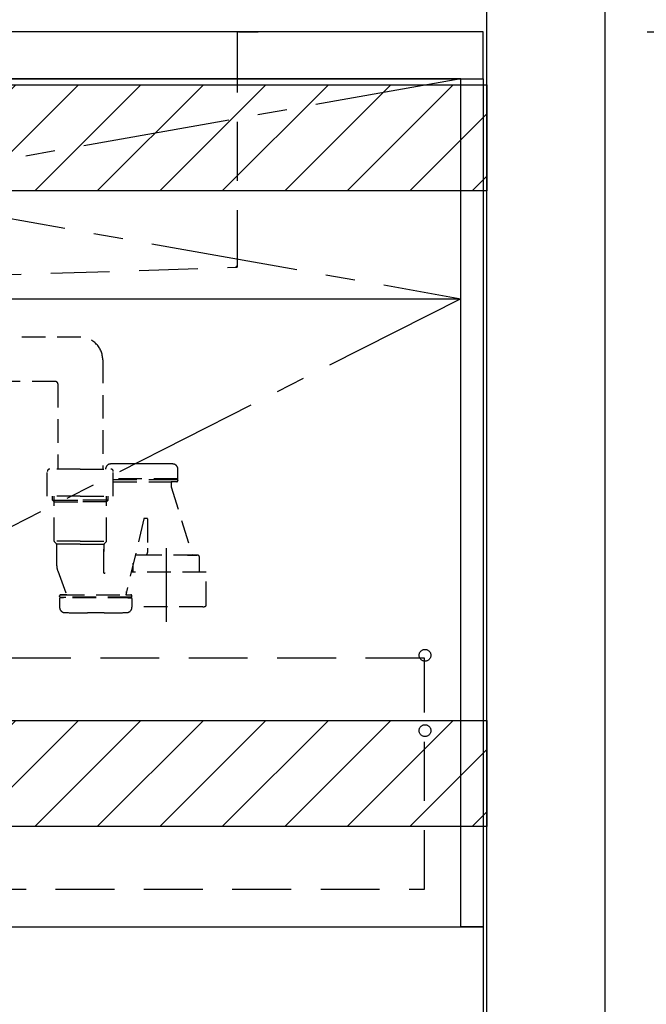
# Model space of a CAD drawing. Extents: x 28111 to 54233, y -32850 to -24450.
# Drawn here: x 46053 to 46584, y -30931 to -30095 of the extents above; entities that cross this region are included whole.
import ezdxf

# ---------------------------------------------------------------- set-up
doc = ezdxf.new("R2010")
doc.units = 0
doc.header["$LTSCALE"] = 50
doc.header["$MEASUREMENT"] = 0
for name, pattern in [('CENTER', [2, 1.25, -0.25, 0.25, -0.25]), ('DASHED', [0.75, 0.5, -0.25]), ('HIDDEN', [0.375, 0.25, -0.125])]:
    doc.linetypes.add(name, pattern=pattern)
doc.layers.get('0').update_dxf_attribs({"linetype": 'CONTINUOUS'})
for name, color, linetype in [('111-壁仕上', 3, 'CONTINUOUS'), ('120-キャビネット（外）', 7, 'CONTINUOUS'), ('121-キャビネット（中）', 253, 'HIDDEN'), ('122-扉', 6, 'CONTINUOUS'), ('123-扉向き', 231, 'CENTER'), ('126-甲板', 2, 'CONTINUOUS'), ('150-機器', 8, 'CONTINUOUS'), ('160-文字', 254, 'CONTINUOUS'), ('166-寸法B', 11, 'CONTINUOUS'), ('180-補助', 161, 'CONTINUOUS')]:
    doc.layers.add(name, color=color, linetype=linetype)
doc.styles.add('KH001', font='txt')
doc.dimstyles.new('KH1xx030', dxfattribs={"dimscale": 30, "dimtxt": 2, "dimasz": 0.6, "dimexe": 0.3, "dimexo": 1.2, "dimgap": 0.5, "dimtad": 3, "dimdec": 1, "dimdsep": 46, "dimlunit": 6, "dimtxsty": 'KH001', "dimblk": 'DOT', "dimcen": 1, "dimdle": 1, "dimclrd": 256, "dimclre": 256, "dimclrt": 256, "dimadec": 0, "dimazin": 0, "dimtfac": 1, "dimtdec": 1, "dimtix": 1, "dimtmove": 2, "dimatfit": 3, "dimldrblk": 'CLOSEDBLANK', "dimfxl": 1, "dimtolj": 1, "dimtzin": 0, "dimlwd": -1, "dimlwe": -1, "dimarcsym": 0})

# ---------------------------------------------------------------- blocks, each defined once
blk = doc.blocks.new('_Dot')
at = {"color": 0, "linetype": 'ByBlock', "lineweight": -2}
blk.add_line((-0.5, 0), (-1, 0), dxfattribs=at)
at = {"color": 0, "linetype": 'ByBlock', "const_width": 0.5}
blk.add_lwpolyline([(-0.25, 0, 1), (0.25, 0, 1)], format="xyb", close=True, dxfattribs=at)
blk = doc.blocks.new('*D62')
at = {"layer": '166-寸法B', "transparency": 16777216}
for p, q in [((46585.21, -30105.34), (46836.21, -30105.34)), ((46827.21, -30123.34), (46827.21, -30947.34)), ((46485.21, -30965.34), (46836.21, -30965.34))]:
    blk.add_line(p, q, dxfattribs=at)
at = {"layer": '166-寸法B', "transparency": 16777216, "xscale": 18, "yscale": 18, "zscale": 18}
for p, rotation in [((46827.21, -30105.34), 90), ((46827.21, -30965.34), 270)]:
    blk.add_blockref('_Dot', p, dxfattribs=dict(at, rotation=rotation))
at = {"layer": '166-寸法B', "transparency": 16777216, "insert": (46777.19, -30535.34), "char_height": 60, "attachment_point": 5, "rotation": 90, "style": 'KH001'}
blk.add_mtext('\\A1;860(910)', dxfattribs=at)
blk = doc.blocks.new('_ClosedBlank')
at = {"color": 0, "linetype": 'ByBlock', "lineweight": -2}
for p, q in [((-1, 0.167), (0, 0)), ((-1, 0.167), (-1, -0.167)), ((0, 0), (-1, -0.167))]:
    blk.add_line(p, q, dxfattribs=at)

msp = doc.modelspace()

# ---------------------------------------------------------------- hatches: boundary and pattern name
at = {"layer": '180-補助'}
h = msp.add_hatch(dxfattribs=at)
h.set_pattern_fill('ANSI31', color=13, scale=300, style=0)
h.set_pattern_definition([(45, (-198486.92, -26598.37), (-26.5165043, 26.5165043), [])])
h.paths.add_polyline_path([(43705.21, -30150.34), (46449.21, -30150.34), (46449.21, -30240.34), (43705.21, -30240.34)])
h = msp.add_hatch(dxfattribs=at)
h.set_pattern_fill('ANSI31', color=13, scale=300, style=0)
h.set_pattern_definition([(45, (-198486.92, -27138.37), (-26.5165043, 26.5165043), [])])
h.paths.add_polyline_path([(43705.21, -30690.34), (46449.21, -30690.34), (46449.21, -30780.34), (43705.21, -30780.34)])

# ---------------------------------------------------------------- linework, layer by layer
at = {"layer": '111-壁仕上', "ltscale": 1.5}
msp.add_lwpolyline([(46449.21, -30965.34), (46449.21, -29965.34), (46434.21, -29965.34), (46434.21, -29940.34), (46564.21, -29940.34), (46564.21, -29965.34), (46549.21, -29965.34), (46549.21, -30965.34)], dxfattribs=at)
at = {"layer": '120-キャビネット（外）', "color": 6}
for points in [[(46427.21, -30145.34), (45377.21, -30145.34), (45377.21, -30865.34), (46427.21, -30865.34)], [(46427.21, -30145.34), (46446.21, -30145.34), (46446.21, -30865.34), (46427.21, -30865.34)], [(45377.21, -30865.34), (46446.21, -30865.34), (46446.21, -30965.34), (45377.21, -30965.34)]]:
    msp.add_lwpolyline(points, close=True, dxfattribs=at)
at = {"layer": '121-キャビネット（中）', "color": 13, "ltscale": 4}
msp.add_lwpolyline([(46396.21, -30637.44), (45408.21, -30637.44), (45408.21, -30833.44), (46396.21, -30833.44)], close=True, dxfattribs=at)
for centre in [(46396.71, -30634.84), (46396.71, -30698.84), (46396.71, -30698.84)]:
    msp.add_circle(centre, 5, dxfattribs=at)
at = {"layer": '122-扉'}
msp.add_line((45377.21, -30332.05), (46427.21, -30332.05), dxfattribs=at)
at = {"layer": '123-扉向き', "ltscale": 2}
for p, q in [((46427.21, -30145.34), (45377.21, -30332.05)), ((45377.21, -30145.34), (46427.21, -30332.05)), ((46427.21, -30332.05), (45377.21, -30865.05))]:
    msp.add_line(p, q, dxfattribs=at)
at = {"layer": '126-甲板'}
msp.add_lwpolyline([(46446.21, -30105.34), (43711.21, -30105.34), (43711.21, -30145.34), (46446.21, -30145.34)], close=True, dxfattribs=at)
at = {"layer": '150-機器', "color": 161, "linetype": 'HIDDEN', "ltscale": 4}
for p, q in [((46238.71, -30105.34), (45435.71, -30105.34)), ((46237.21, -30106.84), (46237.21, -30303.89)), ((46238.71, -30105.34), (46255.21, -30105.34)), ((45929.16, -30315.3), (46235.76, -30305.39)), ((46235.76, -30305.39), (46237.21, -30305.34)), ((46237.21, -30303.89), (46237.21, -30305.34))]:
    msp.add_line(p, q, dxfattribs=at)
at = {"layer": '150-機器', "color": 13, "linetype": 'DASHED', "ltscale": 0.8}
for p, q in [((46104.61, -30364.84), (45948.32, -30364.4)), ((46123.23, -30383.83), (46123.23, -30476.72)), ((46083.24, -30402.41), (45947.54, -30402.4)), ((46085.23, -30404.41), (46085.23, -30476.72)), ((46104.23, -30476.72), (46078.23, -30476.72)), ((46104.23, -30476.72), (46130.23, -30476.72)), ((46163.33, -30472.21), (46149.33, -30472.21)), ((46187.03, -30484.51), (46187.03, -30476.91)), ((46187.03, -30484.51), (46187.03, -30476.91)), ((46076.23, -30499.62), (46076.23, -30478.72)), ((46132.23, -30499.62), (46132.23, -30478.72)), ((46186.53, -30485.01), (46132.23, -30485.01)), ((46132.23, -30485.51), (46186.53, -30485.51)), ((46181.68, -30485.51), (46186.53, -30485.51)), ((46183.58, -30485.01), (46186.53, -30485.01)), ((46187.03, -30486.01), (46187.03, -30486.51)), ((46187.03, -30486.01), (46187.03, -30486.51)), ((46132.23, -30487.51), (46186.03, -30487.51)), ((46181.18, -30488.01), (46181.18, -30491.48)), ((46181.18, -30488.01), (46181.18, -30491.48)), ((46181.22, -30491.78), (46199.33, -30549.71)), ((46186.03, -30487.51), (46181.68, -30487.51)), ((46104.23, -30499.62), (46076.23, -30499.62)), ((46080.53, -30503.01), (46080.53, -30499.62)), ((46082.03, -30537.83), (46082.03, -30499.62)), ((46104.23, -30499.62), (46132.23, -30499.62)), ((46126.43, -30537.83), (46126.43, -30499.62)), ((46127.93, -30503.01), (46127.93, -30499.62)), ((46080.53, -30503.01), (46082.03, -30503.01)), ((46082.03, -30504.51), (46080.53, -30503.01)), ((46082.03, -30503.01), (46104.23, -30503.01)), ((46082.03, -30504.51), (46104.23, -30504.51)), ((46126.43, -30503.01), (46104.23, -30503.01)), ((46126.43, -30504.51), (46104.23, -30504.51)), ((46127.93, -30503.01), (46126.43, -30503.01)), ((46126.43, -30504.51), (46127.93, -30503.01)), ((46158.17, -30519.04), (46142.75, -30583.51)), ((46160.73, -30518.61), (46158.66, -30518.61)), ((46161.23, -30519.11), (46161.23, -30544.02)), ((46104.23, -30538.01), (46082.06, -30538.01)), ((46082.16, -30538.17), (46084.1, -30540.33)), ((46104.23, -30540.48), (46084.19, -30540.48)), ((46084.23, -30558.78), (46084.23, -30540.66)), ((46104.23, -30538.01), (46126.39, -30538.01)), ((46104.23, -30540.48), (46124.26, -30540.48)), ((46124.23, -30564.75), (46124.23, -30540.66)), ((46124.23, -30540.66), (46124.23, -30546.76)), ((46126.3, -30538.17), (46124.36, -30540.33)), ((46161.23, -30544.02), (46161.23, -30547.71)), ((46159.23, -30549.71), (46151.13, -30549.71)), ((46203.33, -30549.71), (46151.13, -30549.71)), ((46195.23, -30549.71), (46203.33, -30549.71)), ((46205.33, -30556.71), (46205.33, -30551.71)), ((46149.13, -30564.42), (46149.13, -30556.71)), ((46205.33, -30564.42), (46205.33, -30556.71)), ((46085.01, -30563.14), (46092.36, -30582.84)), ((46085.01, -30563.14), (46092.36, -30582.84)), ((46211.03, -30564.42), (46147.31, -30564.42)), ((46211.03, -30592.3), (46211.03, -30564.42)), ((46086.63, -30585.01), (46086.63, -30584.51)), ((46086.63, -30585.01), (46086.63, -30584.51)), ((46086.63, -30586.51), (46086.63, -30594.11)), ((46086.63, -30586.51), (46086.63, -30594.11)), ((46147.53, -30585.51), (46087.13, -30585.51)), ((46087.13, -30585.51), (46091.98, -30585.51)), ((46147.53, -30586.01), (46087.13, -30586.01)), ((46090.08, -30586.01), (46087.13, -30586.01)), ((46087.63, -30583.51), (46147.03, -30583.51)), ((46091.89, -30583.51), (46087.63, -30583.51)), ((46147.53, -30585.51), (46142.68, -30585.51)), ((46142.77, -30583.51), (46147.03, -30583.51)), ((46143.43, -30583.51), (46143.43, -30580.66)), ((46144.58, -30586.01), (46147.53, -30586.01)), ((46148.03, -30585.01), (46148.03, -30584.51)), ((46148.03, -30585.01), (46148.03, -30584.51)), ((46148.03, -30586.51), (46148.03, -30594.11)), ((46148.03, -30586.51), (46148.03, -30594.11)), ((46208.23, -30593.72), (46148.03, -30593.72)), ((46124.33, -30598.81), (46110.33, -30598.81))]:
    msp.add_line(p, q, dxfattribs=at)
at = {"layer": '150-機器', "color": 13, "linetype": 'CENTER'}
msp.add_line((46177.23, -30606.53), (46177.23, -30534.22), dxfattribs=at)
at = {"layer": '150-機器', "color": 13, "linetype": 'DASHED', "ltscale": 0.8, "flags": 128}
for points in [[(46123.23, -30383.83, 0.196268), (46117.8, -30370.54, 0.196268), (46104.61, -30364.84)], [(46085.2, -30404.41, 0.196268), (46084.63, -30403.01, 0.196268), (46083.24, -30402.41)], [(46078.23, -30476.72, 0.198912), (46076.81, -30477.31, 0.198912), (46076.23, -30478.72)], [(46130.03, -30472.41, 0.196236), (46126.91, -30473.76, 0.196236), (46125.63, -30476.91)], [(46130.03, -30472.41, 0.196236), (46126.91, -30473.76, 0.196236), (46125.63, -30476.91)], [(46149.33, -30472.21, 0.002576), (46139.68, -30472.26, 0.002576), (46130.03, -30472.41)], [(46149.33, -30472.21, 0.002576), (46139.68, -30472.26, 0.002576), (46130.03, -30472.41)], [(46132.23, -30478.72, 0.198912), (46131.64, -30477.31, 0.198912), (46130.23, -30476.72)], [(46182.62, -30472.41, 0.002576), (46172.97, -30472.26, 0.002576), (46163.33, -30472.21)], [(46182.62, -30472.41, 0.002576), (46172.97, -30472.26, 0.002576), (46163.33, -30472.21)], [(46187.03, -30476.91, 0.196236), (46185.74, -30473.76, 0.196236), (46182.62, -30472.41)], [(46187.03, -30476.91, 0.196236), (46185.74, -30473.76, 0.196236), (46182.62, -30472.41)], [(46186.53, -30485.01, 0.198912), (46186.88, -30484.86, 0.198912), (46187.03, -30484.51)], [(46186.53, -30485.01, 0.198912), (46186.88, -30484.86, 0.198912), (46187.03, -30484.51)], [(46187.03, -30486.01, 0.198912), (46186.88, -30485.66, 0.198912), (46186.53, -30485.51)], [(46187.03, -30486.01, 0.198912), (46186.88, -30485.66, 0.198912), (46186.53, -30485.51)], [(46181.68, -30487.51, 0.198912), (46181.32, -30487.66, 0.198912), (46181.18, -30488.01)], [(46181.68, -30487.51, 0.198912), (46181.32, -30487.66, 0.198912), (46181.18, -30488.01)], [(46181.18, -30491.48, 0.037879), (46181.19, -30491.64, 0.037879), (46181.22, -30491.78)], [(46181.18, -30491.48, 0.037879), (46181.19, -30491.64, 0.037879), (46181.22, -30491.78)], [(46186.03, -30487.51, 0.198912), (46186.73, -30487.22, 0.198912), (46187.03, -30486.51)], [(46186.03, -30487.51, 0.198912), (46186.73, -30487.22, 0.198912), (46187.03, -30486.51)], [(46158.66, -30518.61, 0.181103), (46158.33, -30518.73, 0.181103), (46158.17, -30519.04)], [(46161.23, -30519.11, 0.198912), (46161.08, -30518.76, 0.198912), (46160.73, -30518.61)], [(46082.03, -30537.83, 0.091809), (46082.06, -30538.01, 0.091809), (46082.16, -30538.17)], [(46082.03, -30537.83, 0.091809), (46082.06, -30538.01, 0.091809), (46082.16, -30538.17)], [(46082.03, -30537.83, 0.091809), (46082.06, -30538.01, 0.091809), (46082.16, -30538.17)], [(46084.23, -30540.66, 0.091809), (46084.19, -30540.48, 0.091809), (46084.1, -30540.33)], [(46124.36, -30540.33, 0.091809), (46124.26, -30540.48, 0.091809), (46124.23, -30540.66)], [(46126.3, -30538.17, 0.091809), (46126.39, -30538.01, 0.091809), (46126.43, -30537.83)], [(46126.3, -30538.17, 0.091809), (46126.39, -30538.01, 0.091809), (46126.43, -30537.83)], [(46126.3, -30538.17, 0.091809), (46126.39, -30538.01, 0.091809), (46126.43, -30537.83)], [(46151.13, -30549.71, 0.018904), (46150.98, -30549.72, 0.018904), (46150.83, -30549.73)], [(46151.13, -30549.71, 0.018904), (46150.98, -30549.72, 0.018904), (46150.83, -30549.73)], [(46159.23, -30549.71, 0.198912), (46160.64, -30549.13, 0.198912), (46161.23, -30547.71)], [(46205.33, -30551.71, 0.198912), (46204.74, -30550.3, 0.198912), (46203.33, -30549.71)], [(46205.33, -30551.71, 0.198912), (46204.74, -30550.3, 0.198912), (46203.33, -30549.71)], [(46084.23, -30558.78, 0.044638), (46084.43, -30560.99, 0.044638), (46085.01, -30563.14)], [(46084.23, -30558.78, 0.044638), (46084.43, -30560.99, 0.044638), (46085.01, -30563.14)], [(46124.23, -30564.75, 0.370521), (46124.65, -30565.24, 0.370521), (46125.2, -30564.9)], [(46087.63, -30583.51, 0.198912), (46086.92, -30583.8, 0.198912), (46086.63, -30584.51)], [(46087.63, -30583.51, 0.198912), (46086.92, -30583.8, 0.198912), (46086.63, -30584.51)], [(46086.63, -30585.01, 0.198912), (46086.77, -30585.36, 0.198912), (46087.13, -30585.51)], [(46086.63, -30585.01, 0.198912), (46086.77, -30585.36, 0.198912), (46087.13, -30585.51)], [(46087.13, -30586.01, 0.198912), (46086.77, -30586.16, 0.198912), (46086.63, -30586.51)], [(46087.13, -30586.01, 0.198912), (46086.77, -30586.16, 0.198912), (46086.63, -30586.51)], [(46091.89, -30583.51, 0.245732), (46092.3, -30583.3, 0.245732), (46092.36, -30582.84)], [(46148.03, -30584.51, 0.198912), (46147.73, -30583.8, 0.198912), (46147.03, -30583.51)], [(46148.03, -30584.51, 0.198912), (46147.73, -30583.8, 0.198912), (46147.03, -30583.51)], [(46147.53, -30585.51, 0.198912), (46147.88, -30585.36, 0.198912), (46148.03, -30585.01)], [(46147.53, -30585.51, 0.198912), (46147.88, -30585.36, 0.198912), (46148.03, -30585.01)], [(46148.03, -30586.51, 0.198912), (46147.88, -30586.16, 0.198912), (46147.53, -30586.01)], [(46148.03, -30586.51, 0.198912), (46147.88, -30586.16, 0.198912), (46147.53, -30586.01)], [(46086.63, -30594.11, 0.196236), (46087.91, -30597.26, 0.196236), (46091.03, -30598.61)], [(46086.63, -30594.11, 0.196236), (46087.91, -30597.26, 0.196236), (46091.03, -30598.61)], [(46143.62, -30598.61, 0.196236), (46146.74, -30597.26, 0.196236), (46148.03, -30594.11)], [(46143.62, -30598.61, 0.196236), (46146.74, -30597.26, 0.196236), (46148.03, -30594.11)], [(46208.23, -30593.72, 0.058412), (46209.38, -30593.59, 0.058412), (46210.48, -30593.19)], [(46210.48, -30593.19, 0.138887), (46210.88, -30592.82, 0.138887), (46211.03, -30592.3)], [(46091.03, -30598.61, 0.002576), (46100.68, -30598.76, 0.002576), (46110.33, -30598.81)], [(46091.03, -30598.61, 0.002576), (46100.68, -30598.76, 0.002576), (46110.33, -30598.81)], [(46124.33, -30598.81, 0.002576), (46133.97, -30598.76, 0.002576), (46143.62, -30598.61)], [(46124.33, -30598.81, 0.002576), (46133.97, -30598.76, 0.002576), (46143.62, -30598.61)]]:
    msp.add_lwpolyline(points, format="xyb", dxfattribs=at)
at = {"layer": '150-機器', "color": 161, "linetype": 'HIDDEN', "ltscale": 4}
for centre, start, end in [((46238.71, -30106.84), 90, 180), ((46235.71, -30303.89), 271.94149, 0)]:
    msp.add_arc(centre, 1.5, start, end, dxfattribs=at)
at = {"layer": '180-補助', "color": 13}
for points in [[(43705.21, -30150.34), (46449.21, -30150.34), (46449.21, -30240.34), (43705.21, -30240.34)], [(43705.21, -30690.34), (46449.21, -30690.34), (46449.21, -30780.34), (43705.21, -30780.34)]]:
    msp.add_lwpolyline(points, close=True, dxfattribs=at)

# ---------------------------------------------------------------- dimensions: what is measured, and where the dimension line sits
at = {"layer": '166-寸法B'}
dim = msp.add_linear_dim(base=(46827.21, -30965.34), p1=(46549.21, -30105.34), p2=(46449.21, -30965.34), angle=90, dimstyle='KH1xx030', override={"dimpost": '(910)'}, dxfattribs=at)
dim.commit()
dim.dimension.update_dxf_attribs({"geometry": '*D62', "text_midpoint": (46777.19, -30535.34)})

# ---------------------------------------------------------------- leaders
at = {"layer": '160-文字', "annotation_type": 0, "has_hookline": 1, "hookline_direction": 0}
for points, text_width in [([(44391.14, -30266.89), (44824.13, -29522.22), (44842.13, -29522.22)], 1397.06), ([(44968.21, -30815.34), (45952.24, -31992.15), (45970.24, -31992.15)], 1319.09)]:
    msp.add_leader(points, dimstyle='KH1xx030', override={"dimgap": 0.5, "dimtad": 1}, dxfattribs=dict(at, text_width=text_width))

doc.saveas('drawing.dxf')
